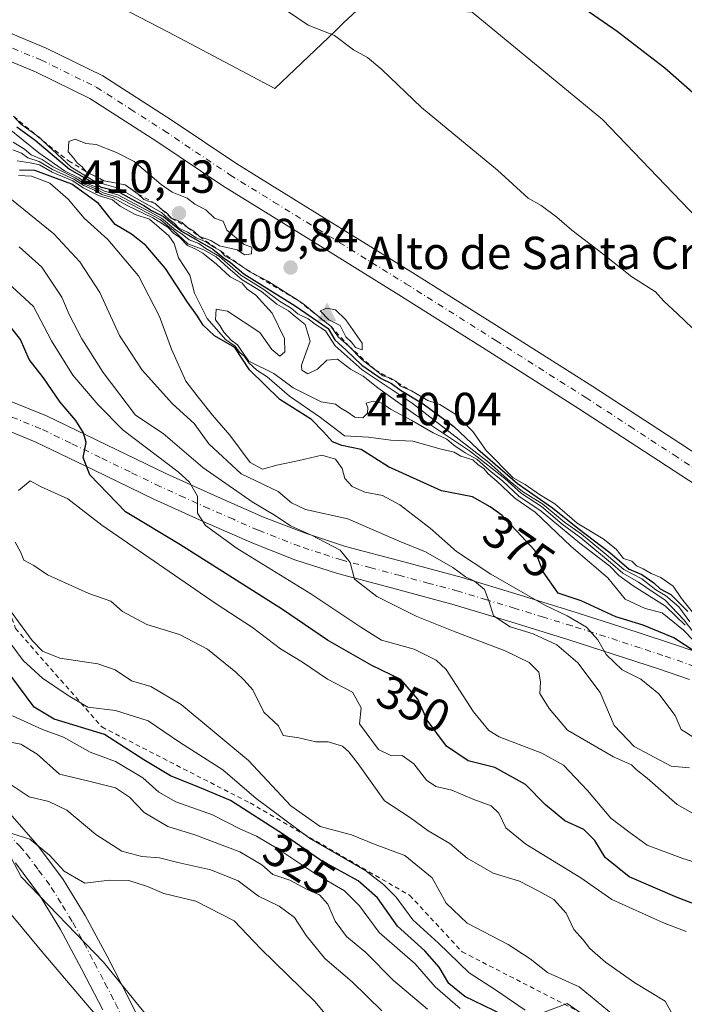
# Model space of a CAD drawing. Units: metres. Extents: x 580614 to 584085, y 4689602 to 4691925.
# Drawn here: x 582075 to 582218, y 4691024 to 4691237 of the extents above; entities that cross this region are included whole.
import ezdxf
from ezdxf.enums import TextEntityAlignment as Align

# ---------------------------------------------------------------- set-up
doc = ezdxf.new("R2010")
doc.units = ezdxf.units.M
doc.header["$MEASUREMENT"] = 0
doc.linetypes.add('DGN Style 2', pattern=[1.648017, 0.98881, -0.659207])
doc.linetypes.add('DGN Style 4', pattern=[2.638475, 1.318413, -0.659207, 0.001648, -0.659207])
for name, color, linetype, lineweight in [('Arbolado forestal CxS', 92, 'Continuous', 0), ('Camino Cxs', 7, 'Continuous', 0), ('Camino eje', 30, 'DGN Style 4', 13), ('Cima', 7, 'Continuous', 0), ('Cota de cima', 7, 'Continuous', 0), ('Cultivos herbáceos CxS', 92, 'Continuous', 0), ('Curva de nivel maestra', 30, 'Continuous', 30), ('Curva de nivel normal', 30, 'Continuous', 0), ('Escarpado lineal', 30, 'DGN Style 2', 0), ('Espacio natural protegido', 121, 'Continuous', 13), ('Espacio natural protegido CxS', 121, 'Continuous', 0), ('Matorral CxS', 135, 'Continuous', 0), ('Nombre de cima', 7, 'Continuous', 0), ('Pista no pavimentada Cxs', 111, 'Continuous', 0), ('Pista no pavimentada eje', 91, 'DGN Style 4', 0), ('Punto de cota en terreno', 7, 'Continuous', 0), ('Rótulo de curva de nivel directora', 7, 'Continuous', 0), ('Rótulo de punto de cota en terreno', 7, 'Continuous', 0), ('Suelo desnudo CxS', 253, 'Continuous', 0)]:
    doc.layers.add(name, color=color, linetype=linetype, lineweight=lineweight)
doc.styles.add('Style-Arial', font='txt')

# ---------------------------------------------------------------- blocks, each defined once
blk = doc.blocks.new('*U9')
at = {"layer": 'Cultivos herbáceos CxS', "color": 92, "linetype": 'Continuous', "lineweight": 0}
for points in [[(582354.6061, 4691247.6639, 386.6698), (582298.956, 4691187.6969, 396.7186), (582270.2782, 4691161.3785, 401.3806), (582252.3655, 4691176.1431, 401.497), (582241.3197, 4691172.7431, 402.8646), (582200.535, 4691215.2463, 401.8589), (582172.3655, 4691238.4585, 401.6423)], [(582151.2541, 4691242.4497, 402.783), (582144.593, 4691236.1241, 404.1429), (582143.0893, 4691234.6963, 404.5247), (582141.2879, 4691232.9863, 404.9521), (582129.6995, 4691221.9847, 406.7837), (582106.7035, 4691234.1589, 406.8489), (582072.8877, 4691251.7439, 407.1296)]]:
    blk.add_polyline3d(points, dxfattribs=at)
blk = doc.blocks.new('5CIMA')
at = {"layer": 'Matorral CxS', "color": 51, "linetype": 'Continuous', "lineweight": 0}
blk.add_solid([(-0.205, -0.136), (0, 0.273), (0.205, -0.136)], dxfattribs=at)
blk = doc.blocks.new('5PATER')
at = {"layer": 'Punto de cota en terreno', "linetype": 'Continuous', "lineweight": 0}
h = blk.add_hatch(color=51, dxfattribs=at)
edge = h.paths.add_edge_path()
edge.add_ellipse((0, 0), major_axis=(-0.11, -0.111), ratio=0.999422, start_angle=0, end_angle=360)

msp = doc.modelspace()

# ---------------------------------------------------------------- linework, layer by layer
at = {"layer": 'Arbolado forestal CxS', "color": 92, "linetype": 'Continuous', "lineweight": 0}
for points in [[(582166.4311, 4691003.4113, 307.2541), (582132.1329, 4691006.5285, 302.969), (582118.7941, 4691008.4115, 303.2425), (582111.1701, 4691010.3047, 303.1073), (582092.7133, 4691033.1417, 301.5749), (582074.8995, 4691051.5327, 303.8633), (582066.7089, 4691066.9117, 306.8639), (582058.2119, 4691071.1627, 307.6934), (582031.8721, 4691083.9139, 309.1539), (582011.3491, 4691078.1049, 305.6109), (581987.8471, 4691081.2403, 305.0646), (581970.6801, 4691092.6453, 306.3029), (581941.4305, 4691114.1931, 303.9752), (581912.1889, 4691131.2953, 301.8824), (581881.6791, 4691147.1247, 304.5172), (581861.0863, 4691162.9707, 305.1038), (581826.2495, 4691176.5719, 304.4385), (581785.2145, 4691174.1093, 303.4984), (581783.7655, 4691174.0223, 303.5718), (581776.1183, 4691157.8715, 304.6125), (581755.7253, 4691148.5205, 303.2739), (581682.7335, 4691140.6693, 304.2927)], [(582066.7089, 4691066.9117, 306.8639), (582074.8995, 4691051.5327, 303.8633), (582092.7133, 4691033.1417, 301.5749), (582111.1701, 4691010.3047, 303.1073), (582118.7941, 4691008.4115, 303.2425), (582132.1329, 4691006.5285, 302.969), (582166.4311, 4691003.4113, 307.2541), (582182.0981, 4690979.6457, 301.9861), (582220.4001, 4690919.8103, 300.9143), (582230.5345, 4690912.2093, 300.7341), (582258.2041, 4690884.5395, 299.4241), (582294.1749, 4690865.1701, 300.5028), (582321.8449, 4690865.1699, 300.1424), (582355.0499, 4690865.1697, 300.0147), (582399.3215, 4690851.3345, 299.7442), (582426.9911, 4690829.1985, 298.7062), (582446.3599, 4690795.9943, 298.2703), (582482.3305, 4690776.6253, 298.879), (582479.5633, 4690737.8877, 300.2465), (582451.8927, 4690701.9171, 300.2762)]]:
    msp.add_polyline3d(points, dxfattribs=at)
at = {"layer": 'Camino Cxs', "color": 7, "linetype": 'Continuous', "lineweight": 0}
for points in [[(582071.8101, 4691154.6801, 346.9622), (582080.3901, 4691151.2101, 348.9071), (582093.3101, 4691144.9701, 352.6387), (582106.1801, 4691138.7301, 355.157), (582116.7001, 4691133.9601, 357.8855), (582127.3001, 4691129.3201, 360.7943), (582136.1001, 4691125.8901, 361.9936), (582145.0301, 4691122.9901, 361.442), (582157.6301, 4691119.6301, 363.4096), (582170.1801, 4691116.2701, 366.9578), (582182.5501, 4691112.5201, 370.7899), (582194.8901, 4691108.7201, 373.2165), (582204.7401, 4691105.5601, 374.9942), (582214.6001, 4691102.3101, 376.6669), (582221.6501, 4691099.8901, 383.0073), (582228.6101, 4691096.6201, 385.9079), (582233.3001, 4691093.4401, 386.1545), (582237.5301, 4691089.9801, 389.0711), (582245.8301, 4691083.1101, 391.1338), (582256.2701, 4691075.5901, 391.4368), (582266.7601, 4691068.0701, 389.8282), (582275.2801, 4691062.0901, 390.8019), (582283.7801, 4691056.1101, 391.1566), (582292.0801, 4691049.5701, 391.2297)], [(582071.8101, 4691154.6801, 346.9622), (582080.3901, 4691151.2101, 348.9071), (582093.3101, 4691144.9701, 352.6387), (582106.1801, 4691138.7301, 355.157), (582116.7001, 4691133.9601, 357.8855), (582127.3001, 4691129.3201, 360.7943), (582136.1001, 4691125.8901, 361.9936), (582145.0301, 4691122.9901, 361.442), (582157.6301, 4691119.6301, 363.4096), (582170.1801, 4691116.2701, 366.9578), (582182.5501, 4691112.5201, 370.7899), (582194.8901, 4691108.7201, 373.2165), (582204.7401, 4691105.5601, 374.9942), (582214.6001, 4691102.3101, 376.6669), (582221.6501, 4691099.8901, 383.0073), (582228.6101, 4691096.6201, 385.9079), (582233.3001, 4691093.4401, 386.1545), (582237.5301, 4691089.9801, 389.0711), (582245.8301, 4691083.1101, 391.1338), (582256.2701, 4691075.5901, 391.4368), (582266.7601, 4691068.0701, 389.8282), (582275.2801, 4691062.0901, 390.8019), (582283.7801, 4691056.1101, 391.1566), (582292.0801, 4691049.5701, 391.2297)], [(582219.3501, 4691094.2101, 374.8635), (582212.6501, 4691096.5101, 372.888), (582202.8501, 4691099.7301, 370.9789), (582193.0501, 4691102.8701, 368.1936), (582180.7601, 4691106.6701, 365.8877), (582168.5001, 4691110.3801, 363.43), (582156.0501, 4691113.7201, 361.4566), (582143.2901, 4691117.1101, 359.5272), (582134.0401, 4691120.1201, 358.1041), (582124.9601, 4691123.6601, 357.0181), (582114.2001, 4691128.3601, 355.1387), (582103.5801, 4691133.1901, 353.4669), (582090.6501, 4691139.4501, 350.6307), (582077.9101, 4691145.6101, 347.7245), (582069.9501, 4691148.8301, 346.3621)], [(582219.3501, 4691094.2101, 374.8635), (582212.6501, 4691096.5101, 372.888), (582202.8501, 4691099.7301, 370.9789), (582193.0501, 4691102.8701, 368.1936), (582180.7601, 4691106.6701, 365.8877), (582168.5001, 4691110.3801, 363.43), (582156.0501, 4691113.7201, 361.4566), (582143.2901, 4691117.1101, 359.5272), (582134.0401, 4691120.1201, 358.1041), (582124.9601, 4691123.6601, 357.0181), (582114.2001, 4691128.3601, 355.1387), (582103.5801, 4691133.1901, 353.4669), (582090.6501, 4691139.4501, 350.6307), (582077.9101, 4691145.6101, 347.7245), (582069.9501, 4691148.8301, 346.3621)], [(582072.4701, 4691065.1601, 307.3081), (582078.4301, 4691058.4401, 306.261), (582083.9401, 4691051.0101, 305.1964), (582088.7201, 4691043.2201, 303.0648), (582093.4401, 4691034.3901, 301.7514), (582098.0201, 4691025.5901, 301.94), (582102.2901, 4691016.9001, 302.6514)], [(582072.4701, 4691065.1601, 307.3081), (582078.4301, 4691058.4401, 306.261), (582083.9401, 4691051.0101, 305.1964), (582088.7201, 4691043.2201, 303.0648), (582093.4401, 4691034.3901, 301.7514), (582098.0201, 4691025.5901, 301.94), (582102.2901, 4691016.9001, 302.6514)], [(582092.5501, 4691022.8301, 301.1907), (582088.0301, 4691031.5301, 301.6508), (582083.4001, 4691040.1701, 302.8369), (582078.8601, 4691047.5801, 304.3098), (582073.6701, 4691054.5701, 304.7412)], [(582092.5501, 4691022.8301, 301.1907), (582088.0301, 4691031.5301, 301.6508), (582083.4001, 4691040.1701, 302.8369), (582078.8601, 4691047.5801, 304.3098), (582073.6701, 4691054.5701, 304.7412)]]:
    msp.add_polyline3d(points, dxfattribs=at)
at = {"layer": 'Camino eje', "color": 30, "linetype": 'DGN Style 4', "lineweight": 13}
for points in [[(582220.5001, 4691097.0501, 375.8955), (582213.6251, 4691099.4101, 374.2708), (582208.6951, 4691101.0351, 372.9602), (582203.7951, 4691102.6451, 372.1343), (582193.9701, 4691105.7951, 370.6558), (582187.8001, 4691107.6951, 369.1687), (582181.6551, 4691109.5951, 368.1576), (582175.5251, 4691111.4501, 366.085), (582169.3401, 4691113.3251, 364.5737), (582163.0651, 4691115.0051, 363.1613), (582156.8401, 4691116.6751, 361.8171), (582150.5401, 4691118.3551, 361.0392), (582144.1601, 4691120.0501, 360.3979), (582139.6951, 4691121.5001, 359.9246), (582135.0701, 4691123.0051, 359.4457), (582126.1301, 4691126.4901, 358.0745), (582120.7501, 4691128.8401, 357.2659), (582115.4501, 4691131.1601, 355.8909), (582110.1901, 4691133.5451, 355.0084), (582104.8801, 4691135.9601, 353.8445), (582098.4151, 4691139.0901, 352.7624), (582091.9801, 4691142.2101, 351.0394), (582085.6101, 4691145.2901, 349.7878), (582079.1501, 4691148.4101, 348.1621), (582070.8801, 4691151.7551, 346.3944)], [(582070.2551, 4691063.0401, 306.2574), (582074.5601, 4691058.1851, 305.2004)], [(582074.5601, 4691058.1851, 305.2004), (582076.0501, 4691056.5051, 305.133), (582078.6451, 4691053.0101, 304.8669), (582081.4001, 4691049.2951, 304.3348), (582083.7901, 4691045.4001, 303.7148), (582086.0601, 4691041.6951, 302.94), (582088.4201, 4691037.2801, 302.2807), (582090.7351, 4691032.9601, 301.6617), (582092.9951, 4691028.6101, 301.3653), (582095.2851, 4691024.2101, 301.4311), (582099.5401, 4691015.5501, 301.7876)]]:
    msp.add_polyline3d(points, dxfattribs=at)
at = {"layer": 'Cultivos herbáceos CxS', "color": 92, "linetype": 'Continuous', "lineweight": 0}
msp.add_polyline3d([(582072.8877, 4691251.7439, 407.1296), (582106.7035, 4691234.1589, 406.8489), (582129.6995, 4691221.9847, 406.7837), (582141.2879, 4691232.9863, 404.9521), (582143.0893, 4691234.6963, 404.5247), (582144.593, 4691236.1241, 404.1429), (582151.2541, 4691242.4497, 402.783), (582157.3643, 4691240.7639, 402.4721), (582163.4743, 4691239.0791, 402.2148), (582172.3655, 4691238.4585, 401.6423), (582200.535, 4691215.2463, 401.8589), (582241.3197, 4691172.7431, 402.8646), (582252.3655, 4691176.1431, 401.497), (582270.2782, 4691161.3785, 401.3806)], dxfattribs=at)
at = {"layer": 'Curva de nivel maestra', "color": 30, "linetype": 'Continuous', "lineweight": 30, "flags": 128}
for points, elevation in [([(582299.79, 4691150.8001), (582274.08, 4691175.1001), (582260.48, 4691190.1601), (582249.53, 4691198.3901), (582235.89, 4691208.6601), (582224.77, 4691216.9401), (582214.06, 4691226.3701), (582203.7, 4691234.2501), (582175.8, 4691253.6401)], 400), ([(582073.93, 4691213.7001), (582077.93, 4691210.7601), (582085.31, 4691204.5401), (582092.15, 4691200.6501), (582095.57, 4691199.8201), (582098.79, 4691198.0301), (582101.43, 4691196.6701), (582103.03, 4691195.6001), (582105.68, 4691194.2601), (582109.55, 4691191.1301), (582116.3, 4691187.2201), (582118.54, 4691185.4501), (582120.11, 4691184.3601), (582123.02, 4691181.9301), (582134.09, 4691175.0001), (582141.24, 4691170.0801), (582142.71, 4691167.6201), (582145.17, 4691165.4101), (582148.55, 4691162.1301), (582152.68, 4691159.2501), (582154.97, 4691158.2101), (582156.87, 4691156.7801), (582161.77, 4691153.8301), (582168.39, 4691148.9201), (582173.61, 4691144.0101), (582182.18, 4691136.5801), (582189.78, 4691131.3301), (582195.25, 4691126.9001), (582202.11, 4691121.6901), (582206.33, 4691118.0601), (582209.04, 4691116.8801), (582211.63, 4691115.1001), (582213, 4691113.8301), (582215.35, 4691112.6201), (582219.02, 4691108.9001)], 400), ([(582220.83, 4691100.0501), (582215.97, 4691103.2001), (582209.38, 4691105.9301), (582203.47, 4691107.7901), (582195.95, 4691111.2101), (582190.94, 4691112.8801), (582187.75, 4691117.5101), (582185.97, 4691122.0601), (582178.88, 4691129.6701), (582176.27, 4691131.5201), (582172.44, 4691133.6801), (582165.74, 4691134.9801), (582154.27, 4691140.1801), (582148.38, 4691143.9501), (582144.21, 4691144.7901), (582142.19, 4691145.5901), (582140.23, 4691147.7601), (582137.67, 4691150.4001), (582130.81, 4691154.7201), (582124.21, 4691161.1201), (582121.1, 4691166.0101), (582116.66, 4691168.4801), (582114.24, 4691170.8301), (582112.86, 4691173.0001), (582110.83, 4691175.8101), (582106.08, 4691183.0401), (582101.82, 4691188.0401), (582098.7, 4691190.4501), (582095.17, 4691192.5401), (582091.62, 4691197.1201), (582085.81, 4691201.2501), (582077.82, 4691204.2301), (582074.55, 4691204.3201)], 375), ([(582224.59, 4691044.1001), (582216.66, 4691047.1301), (582206.34, 4691051.5801), (582201.16, 4691055.7201), (582198.92, 4691059.4001), (582196.55, 4691061.7701), (582192.44, 4691063.6801), (582188.24, 4691067.1601), (582183.94, 4691071.5201), (582177.27, 4691075.1801), (582171.49, 4691076.6301), (582166.83, 4691079.8101), (582162.66, 4691085.4001), (582160.64, 4691089.9601), (582156.97, 4691094.1901), (582150.7, 4691097.2801), (582141.13, 4691102.7101), (582131.4, 4691109.3301), (582109.19, 4691123.4301), (582097.47, 4691130.4701), (582089.73, 4691138.4901), (582088.29, 4691142.1701), (582088.9, 4691145.4401), (582088.38, 4691147.5701), (582086.67, 4691150.1801), (582083.34, 4691154.1901), (582079.68, 4691159.4001), (582076.62, 4691163.4201), (582074.77, 4691167.6801), (582071.82, 4691171.4001)], 350), ([(582179.13, 4691021.6401), (582170.78, 4691025.6901), (582167.3, 4691028.5401), (582165.24, 4691032.0301), (582162.12, 4691035.5801), (582156.25, 4691040.9201), (582151.88, 4691047.0501), (582147.72, 4691050.7201), (582139.6, 4691055.1901), (582131.57, 4691060.7101), (582120.16, 4691068.0701), (582113.4, 4691070.8901), (582107.15, 4691073.3901), (582101.4, 4691076.8901), (582092.93, 4691082.3301), (582081.98, 4691085.6401), (582077.69, 4691088.2301), (582072.72, 4691094.9701)], 325)]:
    msp.add_lwpolyline(points, dxfattribs=dict(at, elevation=elevation))
at = {"layer": 'Curva de nivel normal', "color": 30, "linetype": 'Continuous', "lineweight": 0, "flags": 128}
for points, elevation in [([(582224.89, 4691165.4701), (582216.76, 4691173.2301), (582213.78, 4691175.9601), (582212.03, 4691178.0401), (582206.93, 4691181.2201), (582200.6, 4691186.2601), (582193.96, 4691191.3301), (582190.71, 4691194.1801), (582187.26, 4691196.6601), (582184.45, 4691198.2901), (582177.89, 4691204.3101), (582161.46, 4691217.8501), (582152.86, 4691226.0501), (582149.76, 4691228.6801), (582146.76, 4691230.3501), (582142.64, 4691233.4201), (582136.94, 4691235.6501), (582129.34, 4691240.8001)], 405), ([(582073.2569, 4691215.9698), (582074.76, 4691214.3501), (582078.096, 4691211.892), (582078.75, 4691211.4101), (582079.5726, 4691210.6477), (582085.72, 4691204.9501), (582090.83, 4691201.8301), (582095.82, 4691200.4101), (582105.25, 4691195.1601), (582106.79, 4691193.7001), (582107.97, 4691192.8801), (582108.99, 4691191.7701), (582110.84, 4691190.8801), (582112.69, 4691189.6601), (582114.81, 4691188.8301), (582116.55, 4691187.6501), (582117.94, 4691186.8501), (582118.89, 4691185.8001), (582120.78, 4691184.7301), (582123.598, 4691182.8091), (582124.33, 4691182.3101), (582125.0441, 4691181.9448), (582128.22, 4691180.3201), (582134.8727, 4691176.0705), (582135.75, 4691175.5101), (582138.9965, 4691172.8115), (582139.72, 4691172.2101), (582141.82, 4691170.5801), (582143.38, 4691168.3001), (582145.7, 4691166.2801), (582148.49, 4691163.4001), (582151.3878, 4691161.1681), (582153.06, 4691159.8801), (582154.3026, 4691159.4757), (582154.75, 4691159.3301), (582155.87, 4691158.7001), (582156.1389, 4691158.4095), (582156.86, 4691157.6301), (582159.2398, 4691156.6097), (582160.146, 4691156.0829), (582162.78, 4691154.5501), (582165.37, 4691153.6301), (582168.88, 4691151.5301), (582172.53, 4691147.8401), (582175.37, 4691143.7301), (582181.27, 4691137.8401), (582183.82, 4691136.3901), (582186.97, 4691134.2101), (582190.26, 4691132.1601), (582195.1, 4691128.0201), (582200.72, 4691124.6401), (582203.51, 4691122.4201), (582205.09, 4691120.3401), (582206.88, 4691119.7901), (582207.87, 4691118.7801), (582209.38, 4691118.1501), (582211.1, 4691117.1301), (582213.18, 4691116.2901), (582215.84, 4691114.4101), (582217.62, 4691111.7001), (582220.93, 4691107.6101)], 405), ([(582219.46, 4691106.7001), (582217.03, 4691109.9401), (582214.15, 4691112.3901), (582212.06, 4691113.6301), (582209.06, 4691115.9501), (582205.16, 4691118.0101), (582201.37, 4691121.2601), (582196.03, 4691125.6101), (582192.34, 4691128.2401), (582187.69, 4691132.1101), (582183.26, 4691134.8801), (582180.57, 4691136.9901), (582175.94, 4691141.1801), (582159.4, 4691153.9801), (582148.61, 4691161.1801), (582142.78, 4691166.3501), (582140.69, 4691169.6001), (582138.43, 4691171.0101), (582136.94, 4691172.1801), (582134.69, 4691173.2701), (582133.23, 4691174.4801), (582130.72, 4691175.9701), (582127.31, 4691178.5501), (582122.39, 4691181.6401), (582117.72, 4691185.6301), (582114.81, 4691187.3901), (582113.32, 4691188.4401), (582111.18, 4691189.2401), (582109.67, 4691190.4501), (582108.28, 4691191.3601), (582105.22, 4691193.9201), (582101.88, 4691195.7701), (582095.78, 4691198.9501), (582092.86, 4691199.7601), (582091.3, 4691200.5601), (582088.92, 4691201.5101), (582087.36, 4691202.6201), (582084.22, 4691204.1801), (582078.67, 4691208.0801), (582071.92, 4691213.5401)], 395), ([(582086.56, 4691211.0001), (582085.16, 4691210.4801), (582085.07, 4691208.2501), (582086.12, 4691207.0601), (582086.97, 4691205.8901), (582088.05, 4691205.0001), (582088.95, 4691203.9801), (582092.85, 4691202.0001), (582097.37, 4691201.1201), (582100.2, 4691199.1401), (582101.39, 4691197.9701), (582103.86, 4691197.1201), (582105.02, 4691195.9901), (582105.3748, 4691195.7438), (582106.23, 4691195.1501), (582107.36, 4691193.9401), (582109.68, 4691192.9701), (582110.87, 4691191.9501), (582112.19, 4691191.1401), (582113.4, 4691189.9801), (582115.9, 4691189.1401), (582117.75, 4691187.9801), (582121.57, 4691187.1201), (582123.17, 4691186.0101), (582124.64, 4691186.2001), (582124.76, 4691187.6701), (582123.08, 4691188.2101), (582119.37, 4691191.3401), (582118.52, 4691193.3001), (582116.66, 4691193.9001), (582114.82, 4691195.7301), (582112.41, 4691196.9801), (582110.73, 4691198.2601), (582107.52, 4691199.5801), (582105.18, 4691201.2101), (582099.28, 4691206.2001), (582095.51, 4691208.1201), (582091.1, 4691209.8601), (582088.84, 4691210.0901), (582086.56, 4691211.0001)], 410), ([(582073.13, 4691210.3801), (582075.58, 4691208.8301), (582077.07, 4691207.6601), (582079.42, 4691206.5901), (582081.82, 4691205.0501), (582086.52, 4691202.6801), (582088.66, 4691201.2501), (582091.01, 4691200.2701), (582092.6, 4691199.3901), (582095.68, 4691198.4401), (582104.95, 4691193.6701), (582107.8, 4691191.2501), (582110.93, 4691188.3801), (582114.37, 4691187.1101), (582117, 4691185.5801), (582119.6, 4691183.1801), (582121.1, 4691182.0101), (582122.68, 4691180.5901), (582126.83, 4691178.0801), (582130.12, 4691175.3601), (582132.69, 4691173.9301), (582134.08, 4691172.6501), (582136.29, 4691170.9701), (582137.35, 4691167.3401), (582135.49, 4691162.1701), (582135.58, 4691161.1001), (582136.87, 4691160.2901), (582138.94, 4691161.2701), (582140.96, 4691163.2701), (582143.26, 4691163.4601), (582146.08, 4691161.3201), (582148.85, 4691159.7701), (582151.97, 4691157.2501), (582160.16, 4691151.4201), (582171.78, 4691143.6201), (582176.77, 4691139.7401), (582179.46, 4691137.6701), (582183.02, 4691134.4301), (582187.34, 4691131.6201), (582191.87, 4691127.7801), (582195.9, 4691124.8101), (582202.27, 4691119.5101), (582204.93, 4691117.1701), (582208.37, 4691115.2801), (582211.51, 4691113.0901), (582214.01, 4691111.4101), (582218.21, 4691107.0801), (582220.8, 4691103.6401)], 390), ([(582218.39, 4691105.9701), (582214.18, 4691110.0901), (582207.2, 4691114.4401), (582204.12, 4691116.6901), (582202.12, 4691118.7001), (582195.66, 4691123.6801), (582187.29, 4691130.6201), (582182.47, 4691133.8201), (582178.94, 4691137.1801), (582176.13, 4691139.3701), (582173.39, 4691141.8301), (582170.85, 4691143.2101), (582168.4, 4691144.8401), (582166.9, 4691146.1501), (582163.95, 4691147.5301), (582159.31, 4691150.2201), (582154.72, 4691152.6201), (582152.95, 4691153.9701), (582150.98, 4691154.3601), (582149.44, 4691153.9301), (582149.81, 4691152.9201), (582149.78, 4691151.8001), (582148.76, 4691150.7801), (582147, 4691150.9001), (582145.38, 4691152.0801), (582143.95, 4691152.8601), (582142.81, 4691153.7201), (582139.75, 4691154.2401), (582133.7, 4691157.2801), (582129.53, 4691160.3501), (582124.13, 4691163.0401), (582122.52, 4691165.2601), (582121.68, 4691166.5901), (582120.3, 4691167.5501), (582118.68, 4691169.2601), (582117.83, 4691170.7401), (582116.92, 4691171.9801), (582117.06, 4691174.2501), (582119.46, 4691173.8601), (582126.44, 4691169.2401), (582129.1, 4691165.5301), (582130.77, 4691164.1001), (582131.86, 4691165.0701), (582131.78, 4691167.9601), (582129.13, 4691173.4101), (582125.58, 4691177.2801), (582123.75, 4691178.6201), (582122.62, 4691179.8701), (582120.05, 4691181.2901), (582117.1, 4691184.0101), (582114.12, 4691186.3701), (582112.52, 4691187.3101), (582110.81, 4691188.0601), (582109.17, 4691189.7501), (582107.78, 4691190.7001), (582106.57, 4691191.9601), (582103.33, 4691194.0101), (582097.78, 4691196.6501), (582094.78, 4691198.3401), (582092.34, 4691199.0401), (582090.72, 4691199.9801), (582088.4, 4691200.9801), (582086.3, 4691202.3401), (582081.64, 4691204.4901), (582078.76, 4691206.1701), (582076.31, 4691206.9901), (582074.96, 4691207.9701), (582073.08, 4691208.6901)], 385), ([(582220.36, 4691102.5401), (582218.05, 4691104.8901), (582213.48, 4691108.6401), (582209.81, 4691109.5701), (582205.48, 4691111.6101), (582201.71, 4691116.1701), (582193.75, 4691122.9501), (582186, 4691130.4201), (582181.57, 4691133.3901), (582177.72, 4691137.1001), (582175.81, 4691138.6701), (582174.89, 4691139.8001), (582173.71, 4691140.6201), (582172.49, 4691141.7301), (582169.93, 4691142.5101), (582168.48, 4691143.3901), (582165.65, 4691143.9801), (582159.54, 4691145.7201), (582154.8, 4691145.9501), (582150, 4691146.5901), (582144.77, 4691146.9001), (582139.56, 4691150.8501), (582132.89, 4691155.4701), (582128.08, 4691159.6501), (582125.86, 4691161.1101), (582124.08, 4691162.6601), (582123.15, 4691164.0601), (582122.05, 4691164.9601), (582121.13, 4691166.3001), (582119.07, 4691167.7001), (582115.11, 4691172.2201), (582112.38, 4691177.7301), (582111.34, 4691181.6401), (582108.92, 4691185.3401), (582107.94, 4691188.4601), (582106.82, 4691190.1401), (582102.62, 4691193.7401), (582099.53, 4691194.7401), (582096.3, 4691196.5501), (582094.63, 4691197.8801), (582091.57, 4691198.8101), (582088.27, 4691200.5201), (582086.08, 4691202.0101), (582081.58, 4691203.8501), (582078.83, 4691205.4501), (582076.84, 4691205.8801), (582073.99, 4691206.3501)], 380), ([(582220.66, 4691081.4801), (582217.54, 4691083.4401), (582216.28, 4691086.4401), (582212.74, 4691091.1001), (582208.84, 4691094.2601), (582204.78, 4691096.2901), (582201.37, 4691099.6501), (582199.51, 4691102.7601), (582197.13, 4691105.5001), (582192.95, 4691107.9901), (582188.07, 4691110.3101), (582176.41, 4691116.9801), (582169.01, 4691121.9201), (582163.33, 4691126.9101), (582156.74, 4691131.9901), (582152.98, 4691134.0101), (582149.21, 4691134.7401), (582146.44, 4691135.9201), (582144.88, 4691137.6501), (582144.24, 4691139.8201), (582142.85, 4691141.8501), (582139.9, 4691142.7301), (582134.97, 4691141.5801), (582130.14, 4691140.5801), (582127.07, 4691139.7101), (582124.42, 4691141.1301), (582119.99, 4691147.0601), (582116.23, 4691151.3201), (582113.11, 4691155.2601), (582110.51, 4691158.7301), (582107.37, 4691165.6101), (582104.77, 4691172.6801), (582100.22, 4691181.4701), (582093.6, 4691189.3101), (582088.5, 4691193.9301), (582085.02, 4691198.0401), (582081.09, 4691201.4801), (582077.13, 4691203.0101), (582074.32, 4691203.1601)], 370), ([(582072.78, 4691197.9601), (582081.93, 4691190.5501), (582087.57, 4691184.4901), (582091.85, 4691177.8901), (582096.16, 4691168.5801), (582101.02, 4691161.0601), (582107.58, 4691153.8301), (582112.26, 4691149.5801), (582115.48, 4691145.1401), (582122.44, 4691138.6601), (582130.45, 4691134.8401), (582133.35, 4691132.4401), (582136.33, 4691130.9801), (582145.48, 4691128.9301), (582156.57, 4691124.1501), (582162.26, 4691121.8401), (582168.17, 4691118.4601), (582170.93, 4691116.3901), (582172.87, 4691115.4401), (582175.03, 4691113.6901), (582176.07, 4691111.0301), (582176.98, 4691107.9701), (582180.59, 4691105.6001), (582185.53, 4691104.1001), (582190.7, 4691101.7001), (582195.23, 4691097.8401), (582200.06, 4691091.4001), (582203.07, 4691084.2701), (582207.37, 4691079.7601), (582215.43, 4691075.5201), (582219.36, 4691075.1501)], 365), ([(582074.47, 4691187.7601), (582079.32, 4691183.3401), (582083.68, 4691176.8401), (582085.29, 4691173.1101), (582088, 4691167.8601), (582092.62, 4691160.5901), (582099.59, 4691151.3901), (582105.6, 4691147.3801), (582114.16, 4691140.0701), (582124.84, 4691132.6001), (582129.79, 4691129.6701), (582133.09, 4691127.4601), (582137.63, 4691125.4401), (582143.82, 4691122.1801), (582146.03, 4691119.5101), (582146.93, 4691115.9201), (582151.79, 4691112.1701), (582160.43, 4691107.8401), (582168.73, 4691104.5201), (582179.54, 4691100.4501), (582184.69, 4691097.8901), (582186.82, 4691095.8401), (582187.12, 4691093.7501), (582187.03, 4691091.2201), (582189.06, 4691087.9801), (582192.97, 4691083.3001), (582202.94, 4691077.4701), (582206.8, 4691075.7801), (582207.84, 4691074.7501), (582210.2, 4691072.8601), (582216.67, 4691067.2301), (582223.83, 4691063.1501)], 360), ([(582068.33, 4691183.2601), (582077.52, 4691174.8601), (582081.46, 4691167.4401), (582086.02, 4691160.0201), (582091.51, 4691153.6201), (582096.9, 4691148.1001), (582108.82, 4691139.1001), (582111.26, 4691136.8801), (582112.98, 4691133.8401), (582113, 4691130.1701), (582114.71, 4691127.5201), (582121.54, 4691122.5701), (582137.49, 4691112.7401), (582148.31, 4691105.5501), (582152.81, 4691102.7201), (582159.84, 4691100.7501), (582164.58, 4691098.4301), (582166.78, 4691096.3601), (582172.68, 4691087.2601), (582175.98, 4691083.2201), (582178.23, 4691081.8001), (582187.42, 4691078.3301), (582192.12, 4691075.7001), (582197.34, 4691070.2601), (582202.36, 4691064.2701), (582206.26, 4691061.2701), (582210.2, 4691058.4101), (582217.93, 4691055.5401), (582223.11, 4691053.9601)], 355), ([(582140.93, 4691174.5001), (582139.51, 4691173.8901), (582141.4, 4691171.9801), (582143.84, 4691170.7401), (582145.07, 4691168.3001), (582146.26, 4691167.1601), (582147.18, 4691165.9801), (582148.63, 4691165.4701), (582148.6, 4691166.9101), (582145.04, 4691171.9501), (582142.82, 4691174.1501), (582140.93, 4691174.5001)], 410), ([(582218.64, 4691039.7801), (582213.75, 4691041.6301), (582202.59, 4691046.6401), (582195.86, 4691051.3401), (582184.01, 4691058.6201), (582179.68, 4691062.1701), (582178.14, 4691065.3501), (582176.46, 4691066.9101), (582172.73, 4691068.2701), (582168.01, 4691070.2801), (582164.51, 4691071.1001), (582162.51, 4691072.4801), (582159.76, 4691076.0201), (582157.27, 4691077.8001), (582154.97, 4691077.6901), (582152.14, 4691079.0701), (582148.05, 4691084.6301), (582148.35, 4691088.1201), (582146.54, 4691091.5101), (582141.09, 4691094.2701), (582135.73, 4691097.9701), (582130.95, 4691100.8601), (582124.86, 4691105.4401), (582117.03, 4691110.6001), (582092.32, 4691127.5901), (582084.99, 4691133.2601), (582079.19, 4691135.8801), (582076.82, 4691137.1301), (582074.3, 4691135.0501)], 345), ([(582217.34, 4691018.7601), (582214.11, 4691024.6601), (582207.51, 4691028.6901), (582201.18, 4691033.0901), (582197.81, 4691036.0901), (582196.4, 4691037.9201), (582194.36, 4691040.1801), (582192.69, 4691043.7301), (582190.04, 4691046.6801), (582186.79, 4691048.4701), (582182.6, 4691050.6401), (582176.9, 4691052.3601), (582171.31, 4691055.5701), (582167.52, 4691058.7701), (582162.9, 4691061.4801), (582159.07, 4691064.3201), (582153.39, 4691067.9701), (582147.74, 4691075.9801), (582145.68, 4691078.5901), (582144.38, 4691079.8301), (582141.26, 4691080.7801), (582138.6, 4691080.7201), (582134.89, 4691081.6201), (582131.52, 4691082.1101), (582130.49, 4691084.1701), (582127.33, 4691087.1501), (582124.94, 4691091.9601), (582123.06, 4691094.0401), (582121.28, 4691095.8201), (582115.19, 4691100.7601), (582109.12, 4691103.9101), (582102.02, 4691106.1001), (582096.78, 4691108.9001), (582094.26, 4691111.1801), (582089.5, 4691112.8001), (582080.58, 4691116.8401), (582077.6, 4691118.8401), (582075.44, 4691120.0101), (582074.72, 4691121.8101), (582073.61, 4691123.9201)], 340), ([(582202.83, 4691021.7401), (582195.53, 4691027.7801), (582188.67, 4691030.9101), (582184.92, 4691033.8301), (582180.18, 4691036.9201), (582171.33, 4691041.5401), (582166.77, 4691045.8401), (582163.75, 4691051.3301), (582157.84, 4691056.1701), (582151.42, 4691058.5201), (582146.3, 4691060.6301), (582139.49, 4691062.4801), (582133.15, 4691066.8801), (582124.06, 4691076.7001), (582109.44, 4691088.8101), (582102.88, 4691092.7201), (582098.73, 4691093.9601), (582095.21, 4691096.2801), (582091.43, 4691097.6201), (582083.27, 4691098.8001), (582079.49, 4691100.3501), (582077.26, 4691102.6801), (582067.71, 4691115.5101)], 335), ([(582071.18, 4691103.8901), (582075.29, 4691098.3201), (582079.47, 4691094.4801), (582085.05, 4691090.7601), (582089.32, 4691088.2201), (582095.3, 4691087.5501), (582102.34, 4691085.2601), (582109.13, 4691080.7001), (582118.48, 4691074.7201), (582125.65, 4691068.5101), (582137.22, 4691059.9201), (582149.15, 4691052.9901), (582153.21, 4691049.8901), (582155.95, 4691047.2001), (582159.54, 4691042.3001), (582165.11, 4691037.2001), (582171.71, 4691030.8301), (582177.44, 4691027.1301), (582183.86, 4691022.7201)], 330), ([(582073.04, 4691086.3801), (582079.49, 4691083.4101), (582084.04, 4691081.7501), (582089.82, 4691078.4801), (582095.29, 4691076.5101), (582101.21, 4691073.0001), (582104.63, 4691069.8801), (582108.33, 4691067.7801), (582116.23, 4691064.9801), (582122.14, 4691061.9301), (582125.79, 4691060.3701), (582130.38, 4691057.6201), (582138.35, 4691052.2601), (582144.8, 4691048.5501), (582148.03, 4691045.2801), (582152.25, 4691039.5601), (582160.02, 4691032.7301), (582164.35, 4691027.7801), (582169.77, 4691023.1401)], 320), ([(582162.72, 4691022.9401), (582155.4, 4691029.1701), (582149.37, 4691035.1801), (582145.24, 4691038.6401), (582142.79, 4691042.0001), (582141.16, 4691045.6901), (582139.34, 4691047.6601), (582136.69, 4691048.8001), (582132.93, 4691050.8201), (582129.3, 4691052.1001), (582126.92, 4691054.1601), (582122.17, 4691057.0001), (582112.4, 4691060.6801), (582106.6, 4691062.4801), (582101.48, 4691065.4501), (582098.31, 4691068.8101), (582095.26, 4691070.8301), (582089.52, 4691072.2701), (582083.19, 4691073.7901), (582078.31, 4691078.0601), (582074.78, 4691080.2101), (582069.35, 4691081.2301)], 315), ([(582070.07, 4691073.2001), (582076.62, 4691068.8301), (582080.88, 4691067.8201), (582084.76, 4691066.0101), (582091.01, 4691060.7301), (582096.65, 4691057.1201), (582100.93, 4691055.9801), (582104.76, 4691055.6701), (582108.76, 4691054.6701), (582115.86, 4691053.1001), (582121.76, 4691050.6701), (582126.22, 4691047.3801), (582130.67, 4691045.2201), (582133.97, 4691042.7901), (582136.48, 4691038.8501), (582140.56, 4691033.9501), (582146.46, 4691028.8601), (582152.87, 4691022.6001)], 310), ([(582071.72, 4691061.2601), (582076.78, 4691059.7001), (582081.01, 4691056.2601), (582084.2, 4691052.7801), (582088.65, 4691050.2301), (582093.94, 4691050.8501), (582098.16, 4691050.7401), (582102.22, 4691049.4601), (582105.74, 4691047.9801), (582112.62, 4691046.3001), (582120.91, 4691042.0401), (582126.66, 4691035.9801), (582138.4, 4691024.6501), (582142.49, 4691019.7001)], 305), ([(582187.58, 4691022.1501), (582192.93, 4691024.1901), (582208.05, 4691013.6201)], 330)]:
    msp.add_lwpolyline(points, dxfattribs=dict(at, elevation=elevation))
at = {"layer": 'Escarpado lineal', "color": 30, "linetype": 'DGN Style 2', "lineweight": 0}
for points in [[(582073.2569, 4691215.9698, 405.0619), (582078.096, 4691211.892, 406.1397), (582079.5726, 4691210.6477, 405.6232), (582085.1348, 4691206.3171, 405.503), (582088.95, 4691203.9801, 405.3503), (582092.85, 4691202.0001, 406.0591), (582097.37, 4691201.1201, 406.8753), (582100.2, 4691199.1401, 405.1979), (582103.86, 4691197.1201, 405.5104), (582105.3748, 4691195.7438, 403.4465), (582107.36, 4691193.9401, 403.8576), (582110.87, 4691191.9501, 405.3034), (582113.4, 4691189.9801, 403.4457), (582117.94, 4691186.8501, 405.2164), (582123.598, 4691182.8091, 403.0173), (582125.0441, 4691181.9448, 403.9216), (582134.8727, 4691176.0705, 403.8987), (582138.9965, 4691172.8115, 403.8675), (582141.82, 4691170.5801, 405.4672), (582145.7, 4691166.2801, 404.9666), (582151.3878, 4691161.1681, 403.9879), (582154.3026, 4691159.4757, 403.8941), (582156.1389, 4691158.4095, 404.5999), (582159.2398, 4691156.6097, 404.9965), (582160.146, 4691156.0829, 404.8178), (582162.78, 4691154.5501, 405.69)], [(582036.4528, 4691137.4897, 333.2681), (582066.0776, 4691127.805, 341.8331), (582073.6331, 4691105.2596, 334.3164), (582092.3315, 4691083.9528, 328.2647), (582124.3728, 4691067.5296, 329.9166), (582158.8869, 4691047.5573, 332.5103), (582170.2123, 4691035.3551, 330.8317), (582214.3214, 4691012.77, 335.268), (582260.1348, 4690980.9709, 335.6096)]]:
    msp.add_polyline3d(points, dxfattribs=at)
at = {"layer": 'Espacio natural protegido', "color": 121, "linetype": 'Continuous', "lineweight": 13, "flags": 128}
msp.add_lwpolyline([(582244.351, 4690903.4342), (582242.6521, 4690907.0902), (582239.812, 4690910.6002), (582234.6831, 4690914.1982), (582227.135, 4690918.1362), (582219.0661, 4690923.0822), (582213.4281, 4690926.7982), (582210.0791, 4690930.3002), (582203.7631, 4690937.3082), (582192.9091, 4690951.4832), (582172.5851, 4690970.9612), (582164.9781, 4690979.6002), (582159.4311, 4690986.1142), (582158.0741, 4690986.8548), (582155.5921, 4690988.2092), (582150.614, 4690989.9032), (582144.6391, 4690990.0552), (582129.5151, 4690990.0502), (582124.1641, 4690991.1032), (582119.8081, 4690993.8242), (582105.9351, 4691005.5342), (582098.6001, 4691012.7792), (582079.3791, 4691035.4533), (582066.3471, 4691050.9892)], dxfattribs=at)
at = {"layer": 'Espacio natural protegido CxS', "color": 121, "linetype": 'Continuous', "lineweight": 0, "flags": 128}
msp.add_lwpolyline([(582244.351, 4690903.4342), (582242.6521, 4690907.0902), (582239.812, 4690910.6002), (582234.6831, 4690914.1982), (582227.135, 4690918.1362), (582219.0661, 4690923.0822), (582213.4281, 4690926.7982), (582210.0791, 4690930.3002), (582203.7631, 4690937.3082), (582192.9091, 4690951.4832), (582172.5851, 4690970.9612), (582164.9781, 4690979.6002), (582159.4311, 4690986.1142), (582158.0741, 4690986.8548), (582155.5921, 4690988.2092), (582150.614, 4690989.9032), (582144.6391, 4690990.0552), (582129.5151, 4690990.0502), (582124.1641, 4690991.1032), (582119.8081, 4690993.8242), (582105.9351, 4691005.5342), (582098.6001, 4691012.7792), (582079.3791, 4691035.4533), (582066.3471, 4691050.9892)], dxfattribs=at)
at = {"layer": 'Pista no pavimentada Cxs', "color": 111, "linetype": 'Continuous', "lineweight": 0}
for points in [[(582068.0601, 4691235.7601, 409.0076), (582080.3101, 4691230.6901, 409.1279), (582092.5001, 4691224.7101, 408.8967), (582107.2901, 4691215.2101, 409.0888), (582121.5101, 4691205.6601, 409.085), (582140.4801, 4691193.9601, 408.8689), (582159.5301, 4691182.1401, 408.8966), (582179.0001, 4691169.8701, 408.2636), (582198.4301, 4691157.5301, 407.8432), (582217.4801, 4691145.1301, 407.5131), (582236.3901, 4691132.8001, 407.1036), (582256.1301, 4691120.9301, 406.328), (582275.9601, 4691108.8501, 405.6452), (582289.8301, 4691099.7801, 404.9522), (582303.6201, 4691090.7501, 404.5938)], [(582068.0601, 4691235.7601, 409.0076), (582080.3101, 4691230.6901, 409.1279), (582092.5001, 4691224.7101, 408.8967), (582107.2901, 4691215.2101, 409.0888), (582121.5101, 4691205.6601, 409.085), (582140.4801, 4691193.9601, 408.8689), (582159.5301, 4691182.1401, 408.8966), (582179.0001, 4691169.8701, 408.2636), (582198.4301, 4691157.5301, 407.8432), (582217.4801, 4691145.1301, 407.5131), (582236.3901, 4691132.8001, 407.1036), (582256.1301, 4691120.9301, 406.328), (582275.9601, 4691108.8501, 405.6452), (582289.8301, 4691099.7801, 404.9522), (582303.6201, 4691090.7501, 404.5938)], [(582300.5501, 4691086.0601, 405.0218), (582286.7601, 4691095.0801, 405.1013), (582272.9701, 4691104.1101, 405.7913), (582253.2301, 4691116.1301, 406.5273), (582233.4101, 4691128.0401, 407.2005), (582214.4101, 4691140.4301, 407.9181), (582195.4001, 4691152.8101, 408.1683), (582176.0001, 4691165.1301, 408.4718), (582156.5501, 4691177.3901, 408.7956), (582137.5301, 4691189.1901, 409.2241), (582118.4701, 4691200.9401, 409.3979), (582104.2101, 4691210.5201, 409.3792), (582089.7401, 4691219.8201, 409.3996), (582078.0001, 4691225.5801, 409.3365), (582065.9301, 4691230.5701, 409.344)], [(582356.3419, 4691052.8363, 402.2242), (582354.1001, 4691054.0693, 402.2811), (582350.7377, 4691056.1429, 402.3889), (582346.6401, 4691058.3801, 402.5045), (582340.1201, 4691062.3001, 402.7739), (582329.9101, 4691068.4501, 403.3936), (582315.2301, 4691077.2501, 404.1708), (582300.5501, 4691086.0601, 405.0218), (582286.7601, 4691095.0801, 405.1013), (582272.9701, 4691104.1101, 405.7913), (582253.2301, 4691116.1301, 406.5273), (582233.4101, 4691128.0401, 407.2005), (582214.4101, 4691140.4301, 407.9181), (582195.4001, 4691152.8101, 408.1683), (582176.0001, 4691165.1301, 408.4718), (582156.5501, 4691177.3901, 408.7956), (582137.5301, 4691189.1901, 409.2241), (582118.4701, 4691200.9401, 409.3979), (582104.2101, 4691210.5201, 409.3792), (582089.7401, 4691219.8201, 409.3996), (582078.0001, 4691225.5801, 409.3365), (582065.9301, 4691230.5701, 409.344)]]:
    msp.add_polyline3d(points, dxfattribs=at)
at = {"layer": 'Pista no pavimentada eje', "color": 91, "linetype": 'DGN Style 4', "lineweight": 0}
msp.add_polyline3d([(582073.0301, 4691230.6701, 409.168), (582079.1551, 4691228.1351, 409.2298), (582091.1201, 4691222.2651, 409.1605), (582098.5151, 4691217.5151, 409.2777), (582105.7501, 4691212.8651, 409.2468), (582119.9901, 4691203.3001, 409.2034), (582129.5201, 4691197.4251, 408.9883), (582139.0051, 4691191.5751, 409.0218), (582158.0401, 4691179.7651, 408.7858), (582177.5001, 4691167.5001, 408.29), (582196.9151, 4691155.1701, 408.0539), (582206.4401, 4691148.9701, 407.7538), (582215.9451, 4691142.7801, 407.8256), (582234.9001, 4691130.4201, 407.1396), (582244.8101, 4691124.4651, 406.7205), (582254.6801, 4691118.5301, 406.4455), (582264.5501, 4691112.5201, 406.2819), (582274.4651, 4691106.4801, 405.7999), (582281.4001, 4691101.9451, 405.4125), (582295.1901, 4691092.9151, 404.7558)], dxfattribs=at)
at = {"layer": 'Suelo desnudo CxS', "color": 253, "linetype": 'Continuous', "lineweight": 0}
for points in [[(582072.8877, 4691251.7439, 407.1296), (582106.7035, 4691234.1589, 406.8489), (582129.6995, 4691221.9847, 406.7837), (582141.2879, 4691232.9863, 404.9521), (582143.0893, 4691234.6963, 404.5247), (582144.593, 4691236.1241, 404.1429), (582151.2541, 4691242.4497, 402.783)], [(582072.8877, 4691251.7439, 407.1296), (582106.7035, 4691234.1589, 406.8489), (582129.6995, 4691221.9847, 406.7837), (582141.2879, 4691232.9863, 404.9521), (582143.0893, 4691234.6963, 404.5247), (582144.593, 4691236.1241, 404.1429), (582151.2541, 4691242.4497, 402.783), (582157.3643, 4691240.7639, 402.4721), (582163.4743, 4691239.0791, 402.2148), (582172.3655, 4691238.4585, 401.6423), (582200.535, 4691215.2463, 401.8589), (582241.3197, 4691172.7431, 402.8646), (582252.3655, 4691176.1431, 401.497), (582270.2782, 4691161.3785, 401.3806)], [(582172.3655, 4691238.4585, 401.6423), (582200.535, 4691215.2463, 401.8589), (582241.3197, 4691172.7431, 402.8646), (582252.3655, 4691176.1431, 401.497), (582270.2782, 4691161.3785, 401.3806), (582280.0623, 4691153.3139, 401.3392), (582330.9127, 4691111.4001, 400.5718), (582345.3331, 4691104.0841, 399.6425), (582374.5849, 4691081.9009, 399.1919), (582394.2981, 4691066.6883, 399.1852), (582405.3069, 4691066.4837, 398.7054), (582420.2215, 4691040.9139, 399.7449), (582457.9633, 4691004.1569, 399.7038), (582471.7377, 4690948.1663, 398.6219), (582483.4765, 4690948.3249, 399.6834), (582485.3101, 4690950.6743, 399.9102), (582492.5473, 4690959.9473, 399.2095), (582494.1845, 4690962.0449, 398.5062), (582502.4713, 4690955.3023, 396.7215), (582530.7553, 4690932.2879, 391.7902)], [(582166.4311, 4691003.4113, 307.2541), (582132.1329, 4691006.5285, 302.969), (582118.7941, 4691008.4115, 303.2425), (582111.1701, 4691010.3047, 303.1073), (582092.7133, 4691033.1417, 301.5749), (582074.8995, 4691051.5327, 303.8633), (582066.7089, 4691066.9117, 306.8639), (582058.2119, 4691071.1627, 307.6934), (582031.8721, 4691083.9139, 309.1539), (582011.3491, 4691078.1049, 305.6109), (581987.8471, 4691081.2403, 305.0646), (581970.6801, 4691092.6453, 306.3029), (581941.4305, 4691114.1931, 303.9752), (581912.1889, 4691131.2953, 301.8824), (581881.6791, 4691147.1247, 304.5172), (581861.0863, 4691162.9707, 305.1038), (581826.2495, 4691176.5719, 304.4385), (581785.2145, 4691174.1093, 303.4984), (581783.7655, 4691174.0223, 303.5718), (581776.1183, 4691157.8715, 304.6125), (581755.7253, 4691148.5205, 303.2739), (581682.7335, 4691140.6693, 304.2927)], [(582283.4565, 4690902.6081, 303.6983), (582252.2711, 4690941.3041, 307.142), (582216.0135, 4690975.5451, 306.9904), (582191.8495, 4690993.2901, 307.8595), (582166.4311, 4691003.4113, 307.2541), (582132.1329, 4691006.5285, 302.969), (582118.7941, 4691008.4115, 303.2425), (582111.1701, 4691010.3047, 303.1073), (582092.7133, 4691033.1417, 301.5749), (582074.8995, 4691051.5327, 303.8633), (582066.7089, 4691066.9117, 306.8639)]]:
    msp.add_polyline3d(points, dxfattribs=at)

# ---------------------------------------------------------------- block references
at = {"layer": 'Cima', "color": 7, "linetype": 'Continuous', "lineweight": 0, "xscale": 10, "yscale": 10, "zscale": 10}
msp.add_blockref('5CIMA', (582141, 4691173, 410.04), dxfattribs=at)
at = {"layer": 'Cultivos herbáceos CxS', "color": 92, "linetype": 'Continuous', "lineweight": 0}
msp.add_blockref('*U9', (0, 0), dxfattribs=at)
at = {"layer": 'Punto de cota en terreno', "color": 7, "linetype": 'Continuous', "lineweight": 0, "xscale": 10, "yscale": 10, "zscale": 10}
for p in [(582109, 4691195, 410.43), (582133.13, 4691183.26, 409.84)]:
    msp.add_blockref('5PATER', p, dxfattribs=at)

# ---------------------------------------------------------------- texts
at = {"layer": 'Cota de cima', "color": 7, "linetype": 'Continuous', "lineweight": 0, "style": 'Style-Arial'}
msp.add_text('410,04', height=7, dxfattribs=at).set_placement((582149.599, 4691149.1875))
at = {"layer": 'Nombre de cima', "color": 7, "linetype": 'Continuous', "lineweight": 0, "style": 'Style-Arial'}
msp.add_text('Alto de Santa Cruz', height=7, dxfattribs=at).set_placement((582149.599, 4691182.9219))
at = {"layer": 'Rótulo de curva de nivel directora', "color": 7, "linetype": 'Continuous', "lineweight": 0, "style": 'Style-Arial'}
for s, rotation, p in [('375', 325.4929043, (582182.51161, 4691122.95817)), ('350', 333.7648924, (582159.73782, 4691088.88666)), ('325', 327.1759319, (582135.00952, 4691054.2939))]:
    msp.add_text(s, height=7, rotation=rotation, dxfattribs=at).set_placement(p, align=Align.MIDDLE_CENTER)
at = {"layer": 'Rótulo de punto de cota en terreno', "color": 7, "linetype": 'Continuous', "lineweight": 0, "style": 'Style-Arial'}
for s, p in [('410,43', (582087.6578, 4691199.4097)), ('409,84', (582118.6284, 4691186.7878))]:
    msp.add_text(s, height=7, dxfattribs=at).set_placement(p)

doc.saveas('drawing.dxf')
